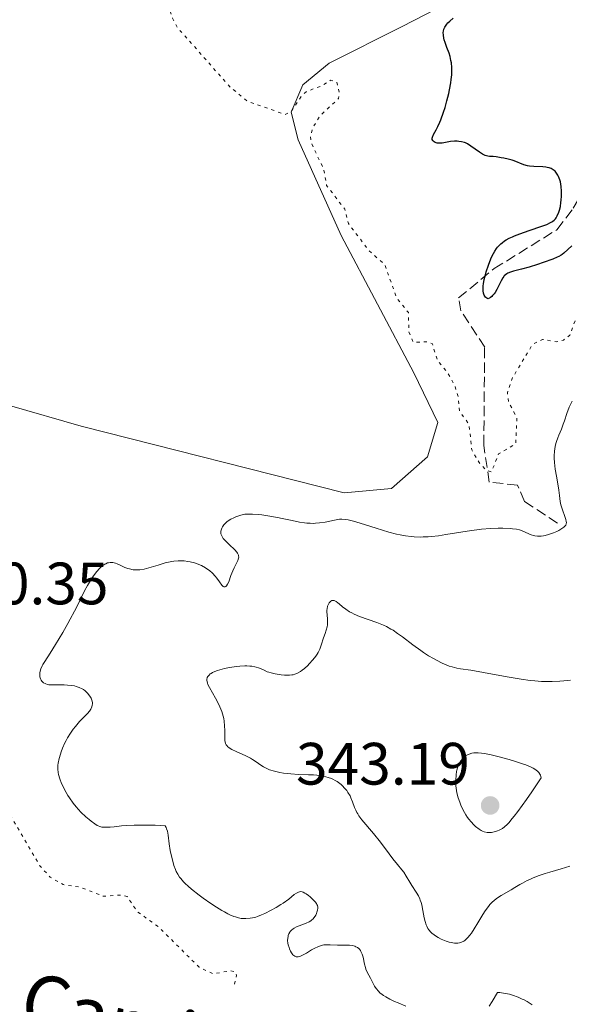
# Model space of a CAD drawing. Units: metres. Extents: x 625458 to 628936, y 4676349 to 4678721.
# Drawn here: x 626616 to 626708, y 4678388 to 4678553 of the extents above; entities that cross this region are included whole.
import ezdxf
from ezdxf.enums import TextEntityAlignment as Align

# ---------------------------------------------------------------- set-up
doc = ezdxf.new("R2010")
doc.units = ezdxf.units.M
doc.header["$MEASUREMENT"] = 0
doc.linetypes.add('DGN Style 3', pattern=[2.435891, 1.739922, -0.695969])
doc.linetypes.add('DGN Style 5', pattern=[1.217945, 0.521977, -0.695969])
for name, color, linetype, lineweight in [('Barranco lineal', 142, 'DGN Style 3', 13), ('Cota de punto acotado terreno', 7, 'Continuous', 0), ('Curva de nivel auxiliar', 30, 'DGN Style 5', 0), ('Curva de nivel directora', 30, 'Continuous', 30), ('Curva de nivel intermedia', 30, 'Continuous', 0), ('Línea de cambio de uso (parcela vista)', 92, 'Continuous', 0), ('Punto acotado terreno (símbolo)', 7, 'Continuous', 0)]:
    doc.layers.add(name, color=color, linetype=linetype, lineweight=lineweight)
doc.styles.add('Style-Arial', font='arial.ttf')

# ---------------------------------------------------------------- blocks, each defined once
blk = doc.blocks.new('5PATER')
at = {"layer": 'Punto acotado terreno (símbolo)', "linetype": 'Continuous', "lineweight": 0}
h = blk.add_hatch(color=51, dxfattribs=at)
edge = h.paths.add_edge_path()
edge.add_ellipse((0, 0), major_axis=(-0.11, -0.111), ratio=0.999422, start_angle=0, end_angle=360)

msp = doc.modelspace()

# ---------------------------------------------------------------- linework, layer by layer
at = {"layer": 'Barranco lineal', "color": 142, "linetype": 'DGN Style 3', "lineweight": 13}
msp.add_polyline3d([(626706.53, 4678468.22, 329.51), (626700.98, 4678471.86, 328.02), (626699.81, 4678474.58, 328.02), (626695.07, 4678475.13, 327.65), (626694.15, 4678481.28, 327.46), (626694.3, 4678497.74, 326.16), (626690.33, 4678503.84, 325.78), (626689.91, 4678506.01, 325.6), (626695.87, 4678510.92, 324.85), (626706.42, 4678517.46, 323.55), (626709.16, 4678521.06, 323.36), (626712.49, 4678526.6, 323.17), (626711.95, 4678529.34, 322.99), (626712.76, 4678532.53, 322.8), (626714.9, 4678535.06, 322.8), (626711.64, 4678543.23, 322.25), (626713.03, 4678546.06, 322.06), (626719.24, 4678547.23, 321.86), (626723.37, 4678549.61, 321.69), (626726.82, 4678556.83, 320.98), (626730.99, 4678559.71, 320.76), (626736.87, 4678561.93, 320.38), (626739.58, 4678563.79, 320.2), (626740.6, 4678570.07, 319.87)], dxfattribs=at)
at = {"layer": 'Curva de nivel auxiliar', "color": 30, "linetype": 'DGN Style 5', "lineweight": 0, "elevation": 327.5, "flags": 128}
for points in [[(626709.45, 4678502.14), (626708.58, 4678499.74), (626707.5, 4678498.92), (626706.37, 4678498.66), (626703.99, 4678499.04), (626702.35, 4678498.25), (626698.9, 4678492.52), (626698.11, 4678490.08), (626698.28, 4678488.61), (626699.71, 4678485.85), (626699.49, 4678481.49), (626696.63, 4678479.86), (626695.45, 4678476.82), (626694.57, 4678477.09), (626693.38, 4678478.38), (626692.12, 4678480.55), (626691.69, 4678484.79), (626690.07, 4678487.03), (626689.84, 4678489.44), (626689.3, 4678491.22), (626688.09, 4678493.51), (626686.41, 4678495.42), (626685.53, 4678498.3), (626684.77, 4678498.66), (626682.31, 4678498.58), (626681.59, 4678500.35), (626681.51, 4678503.55), (626679.5, 4678506.09), (626677.56, 4678511.59), (626674.9, 4678513.93), (626671.47, 4678518.48), (626670.83, 4678520.9), (626667.8, 4678524.88), (626667.32, 4678527.6), (626665.19, 4678532.1), (626665.11, 4678533.07), (626665.42, 4678534.5), (626666.76, 4678536.64), (626669.8, 4678539.46), (626669.94, 4678540.45), (626669.49, 4678542.2), (626668.47, 4678542.52), (626666.88, 4678541.52), (626664.48, 4678540.68), (626663.57, 4678539.85), (626661.99, 4678537.44), (626660.84, 4678536.78), (626654.49, 4678539.03), (626651.61, 4678541.39), (626642.73, 4678551.42), (626641.94, 4678552.96), (626640.54, 4678557.34), (626640.22, 4678559.56), (626639.64, 4678560.65), (626637.41, 4678562.45), (626633.41, 4678563.84), (626630.41, 4678563.67), (626627.86, 4678562.89), (626627.73, 4678564.36), (626627.41, 4678564.64), (626626.46, 4678563.8), (626625.15, 4678563.37), (626623.51, 4678560.8), (626622.05, 4678560.08), (626621.53, 4678559.91), (626619.6, 4678560.33), (626616.98, 4678559), (626614.54, 4678558.4), (626613.6, 4678558.57), (626612.6, 4678559.59), (626611.45, 4678559.63), (626610.51, 4678557.35), (626608.48, 4678556.47), (626606.47, 4678556.04), (626605.48, 4678555.37), (626602.46, 4678554.61), (626601.48, 4678553.87), (626599.8, 4678553.68), (626597.44, 4678553.96), (626595.16, 4678553.3), (626590.95, 4678552.98), (626588.62, 4678552.27), (626585.37, 4678552.75), (626581.8, 4678551.74), (626579.78, 4678551.51), (626578.37, 4678549.94), (626575.42, 4678548.48), (626574.9, 4678546.55), (626572.37, 4678544.47), (626571.47, 4678542.98), (626568.58, 4678539.76), (626567.01, 4678536.99), (626566.77, 4678535.52), (626559.22, 4678528.49), (626559.19, 4678527.58), (626560.04, 4678526.48), (626560.15, 4678525.53), (626558.97, 4678524.53), (626558.76, 4678522.5), (626557.85, 4678521.43), (626557.45, 4678520.39)], [(626608.47, 4678436.48), (626611.47, 4678435.48), (626613.56, 4678435.3), (626614.48, 4678434.49), (626613.15, 4678432.5), (626611.78, 4678429.51), (626610.47, 4678428.08), (626610.31, 4678427.27), (626612.23, 4678425.56), (626613.09, 4678422.03), (626619.7, 4678410.76), (626621.43, 4678408.83), (626623.64, 4678407.59), (626626.52, 4678407.15), (626630.36, 4678405.63), (626633.42, 4678405.86), (626634.36, 4678405.6), (626636.04, 4678403.04), (626639.54, 4678400.56), (626646.41, 4678393.74), (626648.74, 4678392.61), (626651.54, 4678393.13), (626652.48, 4678393.01), (626652.67, 4678392.35), (626652.24, 4678390.49)]]:
    msp.add_lwpolyline(points, dxfattribs=at)
at = {"layer": 'Curva de nivel directora', "color": 30, "linetype": 'Continuous', "lineweight": 30, "elevation": 325, "flags": 128}
for points in [[(626686.47, 4678534.77), (626686.79, 4678535.48), (626686.96, 4678535.89), (626687.42, 4678537.19), (626687.65, 4678537.93), (626687.97, 4678539.09), (626688.27, 4678540.3), (626688.4, 4678540.9), (626688.61, 4678542.09), (626688.69, 4678542.65), (626688.77, 4678543.46), (626688.79, 4678544.19), (626688.78, 4678544.64), (626688.71, 4678545.46), (626688.65, 4678545.83), (626688.5, 4678546.5), (626688.32, 4678547.08), (626687.96, 4678548.04), (626687.65, 4678548.88), (626687.52, 4678549.33), (626687.45, 4678549.6), (626687.37, 4678550.08), (626687.35, 4678550.53), (626687.37, 4678550.74), (626687.45, 4678551.07), (626687.6, 4678551.42), (626687.71, 4678551.6), (626687.97, 4678551.95), (626688.14, 4678552.14), (626688.44, 4678552.43), (626689.03, 4678552.92)], [(626694.89, 4678505.84), (626694.66, 4678505.96), (626694.52, 4678506.07), (626694.44, 4678506.14), (626694.31, 4678506.32), (626694.23, 4678506.47), (626694.11, 4678506.8), (626694.05, 4678507.18), (626694.04, 4678507.46), (626694.06, 4678508.04), (626694.1, 4678508.39), (626694.23, 4678509.12), (626694.42, 4678509.88), (626694.57, 4678510.41), (626694.93, 4678511.48), (626695.35, 4678512.56), (626695.58, 4678513.08), (626695.99, 4678513.83), (626696.29, 4678514.29), (626696.46, 4678514.51), (626696.72, 4678514.82), (626697.01, 4678515.1), (626697.21, 4678515.28), (626697.65, 4678515.6), (626697.89, 4678515.75), (626698.39, 4678516.02), (626698.94, 4678516.28), (626699.33, 4678516.45), (626700.18, 4678516.78), (626701.78, 4678517.33), (626703.86, 4678518.03), (626704.7, 4678518.35), (626705.34, 4678518.64), (626705.58, 4678518.79), (626705.73, 4678518.88), (626705.97, 4678519.07), (626706.16, 4678519.28), (626706.27, 4678519.43), (626706.46, 4678519.77), (626706.72, 4678520.4), (626706.83, 4678520.76), (626706.99, 4678521.37), (626707.1, 4678522.04), (626707.14, 4678522.4), (626707.19, 4678523.07), (626707.19, 4678523.42), (626707.18, 4678523.94), (626707.12, 4678524.72), (626706.99, 4678525.46), (626706.9, 4678525.81), (626706.7, 4678526.37), (626706.57, 4678526.62), (626706.36, 4678526.96), (626706.1, 4678527.26), (626705.95, 4678527.39), (626705.62, 4678527.61), (626705.43, 4678527.7), (626705.13, 4678527.82), (626704.8, 4678527.9), (626704.57, 4678527.94), (626704.07, 4678527.99), (626702.52, 4678528.05), (626701.8, 4678528.11), (626701.47, 4678528.17), (626700.88, 4678528.33), (626699.22, 4678529), (626698.9, 4678529.1), (626698.22, 4678529.29), (626697.52, 4678529.45), (626697.06, 4678529.54), (626696.22, 4678529.66), (626695.7, 4678529.71), (626695.1, 4678529.76), (626694.82, 4678529.8), (626694.4, 4678529.93), (626694.18, 4678530.02), (626693.95, 4678530.14), (626693.45, 4678530.45), (626692, 4678531.49), (626691.43, 4678531.85), (626691.1, 4678532.01), (626690.89, 4678532.09), (626690.44, 4678532.2), (626689.95, 4678532.27), (626689.68, 4678532.29), (626689.25, 4678532.29), (626688.57, 4678532.23), (626687.16, 4678531.98), (626686.72, 4678531.95), (626686.52, 4678531.96), (626686.34, 4678531.98), (626686.02, 4678532.08), (626685.82, 4678532.19), (626685.66, 4678532.32), (626685.59, 4678532.4), (626685.51, 4678532.58), (626685.5, 4678532.83), (626685.54, 4678532.99), (626685.74, 4678533.4), (626686.19, 4678534.2), (626686.47, 4678534.77)], [(626708.9, 4678514.73), (626707.6, 4678513.54), (626707.27, 4678513.28), (626707.11, 4678513.16), (626706.76, 4678512.97), (626706.48, 4678512.84), (626705.75, 4678512.54), (626704.13, 4678511.94), (626703.18, 4678511.61), (626701.76, 4678511.16), (626700.5, 4678510.82), (626699.14, 4678510.48), (626698.61, 4678510.32), (626698.21, 4678510.16), (626698.04, 4678510.07), (626697.81, 4678509.91), (626697.59, 4678509.71), (626697.49, 4678509.6), (626697.34, 4678509.39), (626697.05, 4678508.87), (626696.84, 4678508.44), (626696.53, 4678507.78), (626696.35, 4678507.44), (626696.05, 4678506.94), (626695.87, 4678506.7), (626695.62, 4678506.4), (626695.48, 4678506.27), (626695.26, 4678506.08), (626694.89, 4678505.84)]]:
    msp.add_lwpolyline(points, dxfattribs=at)
at = {"layer": 'Curva de nivel intermedia', "color": 30, "linetype": 'Continuous', "lineweight": 0, "flags": 128}
for points, elevation in [([(626708.96, 4678488.7), (626708.48, 4678487.69), (626708.09, 4678486.65), (626707.68, 4678485.39), (626707.49, 4678484.81), (626707.18, 4678484), (626706.75, 4678483), (626706.55, 4678482.52), (626706.34, 4678481.9), (626706.24, 4678481.59), (626706.13, 4678481.1), (626706.02, 4678480.32), (626705.98, 4678479.53), (626705.98, 4678479.11)], 330), ([(626705.98, 4678479.11), (626706.01, 4678478.43), (626706.12, 4678477.31), (626706.32, 4678476.1), (626706.61, 4678474.5), (626706.72, 4678473.78), (626706.83, 4678472.88), (626706.96, 4678471.84), (626707.07, 4678471.31), (626707.34, 4678470.46), (626707.75, 4678469.33), (626707.91, 4678468.85), (626707.99, 4678468.49), (626708, 4678468.33), (626707.97, 4678468.11), (626707.89, 4678467.9), (626707.82, 4678467.8), (626707.68, 4678467.65), (626707.56, 4678467.54), (626707.25, 4678467.32), (626706.71, 4678467.01), (626706.39, 4678466.85), (626705.87, 4678466.61), (626705.03, 4678466.3), (626704.46, 4678466.15), (626704.18, 4678466.09), (626703.78, 4678466.03), (626703.4, 4678466.02), (626703.16, 4678466.03), (626702.71, 4678466.09), (626702.49, 4678466.14), (626702.09, 4678466.27), (626701.73, 4678466.42), (626701.07, 4678466.73), (626700.47, 4678466.98), (626700.16, 4678467.08), (626699.64, 4678467.21), (626698.99, 4678467.3), (626698.61, 4678467.34), (626697.34, 4678467.4), (626696.57, 4678467.4), (626695.27, 4678467.35), (626693.78, 4678467.23), (626692.96, 4678467.13), (626692.11, 4678467.01), (626690.3, 4678466.71), (626687.81, 4678466.3), (626686.58, 4678466.12), (626685.4, 4678465.99), (626684.83, 4678465.94), (626684.01, 4678465.91), (626683.48, 4678465.9), (626682.47, 4678465.94), (626681.99, 4678465.98), (626681.04, 4678466.09), (626680.11, 4678466.26), (626679.49, 4678466.39), (626678.24, 4678466.71), (626676.09, 4678467.36), (626673.4, 4678468.21), (626672.29, 4678468.54), (626671.4, 4678468.76), (626671.02, 4678468.83), (626670.35, 4678468.88), (626669.94, 4678468.87), (626669.67, 4678468.84), (626669.1, 4678468.74), (626667.55, 4678468.41), (626666.62, 4678468.26), (626665.94, 4678468.2), (626665.59, 4678468.19), (626665.04, 4678468.2), (626664.46, 4678468.24), (626664.06, 4678468.29), (626663.25, 4678468.41), (626662, 4678468.66), (626660.35, 4678469.02), (626659.55, 4678469.19), (626657.91, 4678469.48), (626656.95, 4678469.61), (626656.37, 4678469.68), (626655.38, 4678469.75), (626654.54, 4678469.76), (626654.08, 4678469.72), (626653.8, 4678469.67), (626653.22, 4678469.52), (626652.58, 4678469.28), (626652.24, 4678469.14), (626651.74, 4678468.89), (626651.28, 4678468.61), (626651.07, 4678468.45), (626650.88, 4678468.29), (626650.56, 4678467.96), (626650.31, 4678467.62), (626650.2, 4678467.38), (626650.14, 4678467.22), (626650.07, 4678466.91), (626650.06, 4678466.61), (626650.08, 4678466.46), (626650.15, 4678466.23), (626650.33, 4678465.87)], 330), ([(626650.33, 4678465.87), (626650.45, 4678465.68), (626650.78, 4678465.29), (626651.45, 4678464.64), (626652.39, 4678463.75), (626652.74, 4678463.35), (626652.87, 4678463.17), (626652.93, 4678463.06), (626653.02, 4678462.84), (626653.04, 4678462.74), (626653.06, 4678462.54), (626653.03, 4678462.34), (626652.89, 4678461.96), (626652.66, 4678461.49), (626652.27, 4678460.72), (626652.07, 4678460.25), (626651.76, 4678459.44), (626651.37, 4678458.38), (626651.18, 4678457.97), (626650.99, 4678457.69), (626650.89, 4678457.61), (626650.76, 4678457.55), (626650.55, 4678457.57), (626650.45, 4678457.62), (626650.24, 4678457.82), (626649.82, 4678458.36), (626649.36, 4678458.99), (626649.09, 4678459.33), (626648.63, 4678459.84), (626648.16, 4678460.26), (626647.9, 4678460.46), (626647.49, 4678460.74), (626646.81, 4678461.12), (626646.06, 4678461.43), (626645.66, 4678461.56), (626644.9, 4678461.75), (626644.51, 4678461.82), (626643.89, 4678461.89), (626643.24, 4678461.91), (626642.9, 4678461.91), (626642.2, 4678461.85), (626641.84, 4678461.8), (626641.29, 4678461.69), (626640.71, 4678461.55), (626639.54, 4678461.19), (626637.96, 4678460.71), (626637.2, 4678460.52), (626636.48, 4678460.4), (626636.14, 4678460.37), (626635.65, 4678460.38), (626635.33, 4678460.41), (626634.75, 4678460.54), (626634.48, 4678460.62), (626633.96, 4678460.81), (626633.07, 4678461.23), (626632.68, 4678461.4), (626632.41, 4678461.5), (626631.92, 4678461.62), (626631.77, 4678461.63), (626631.49, 4678461.63), (626631.23, 4678461.59), (626631.07, 4678461.55), (626630.76, 4678461.42), (626630.59, 4678461.33), (626630.26, 4678461.1), (626629.93, 4678460.82), (626629.71, 4678460.6), (626629.26, 4678460.09), (626628.54, 4678459.15), (626628.18, 4678458.62), (626627.67, 4678457.77), (626627.2, 4678456.85), (626626.42, 4678455.25), (626625.88, 4678454.17), (626624.38, 4678451.38), (626623.54, 4678449.9), (626622.35, 4678447.88), (626621.41, 4678446.39), (626620.52, 4678445.04), (626620.21, 4678444.52), (626620.08, 4678444.28), (626619.88, 4678443.81), (626619.75, 4678443.37), (626619.7, 4678443.1), (626619.68, 4678442.93), (626619.68, 4678442.6), (626619.71, 4678442.43), (626619.8, 4678442.13), (626619.94, 4678441.86), (626620.06, 4678441.71), (626620.33, 4678441.45), (626620.57, 4678441.31), (626620.7, 4678441.26), (626621, 4678441.17), (626621.23, 4678441.13), (626621.79, 4678441.08), (626622.59, 4678441.08), (626623.77, 4678441.08), (626624.34, 4678441.06), (626625.09, 4678440.99), (626625.54, 4678440.91)], 330), ([(626708.72, 4678441.91), (626707.55, 4678441.76), (626706.93, 4678441.71), (626705.61, 4678441.65), (626704.92, 4678441.64), (626703.84, 4678441.68), (626702.72, 4678441.76), (626701.95, 4678441.84), (626700.4, 4678442.04), (626698.09, 4678442.42), (626694.08, 4678443.19), (626692, 4678443.55), (626690.26, 4678443.81), (626689.64, 4678443.91), (626688.84, 4678444.1), (626688.32, 4678444.26), (626687.96, 4678444.4), (626687.18, 4678444.75), (626686.24, 4678445.23), (626685.72, 4678445.51), (626684.89, 4678445.99), (626684.02, 4678446.54), (626683.58, 4678446.84), (626682.24, 4678447.82), (626680.5, 4678449.15), (626679.69, 4678449.74), (626678.94, 4678450.25), (626678.57, 4678450.47), (626677.83, 4678450.87), (626677.32, 4678451.11), (626676.22, 4678451.56), (626673.33, 4678452.59), (626672.42, 4678452.96), (626672.01, 4678453.16), (626671.63, 4678453.37), (626670.99, 4678453.78), (626670.46, 4678454.19), (626669.9, 4678454.67), (626669.67, 4678454.87), (626669.39, 4678455.08), (626669.26, 4678455.15), (626669.08, 4678455.23), (626668.84, 4678455.27), (626668.65, 4678455.23), (626668.5, 4678455.15), (626668.32, 4678454.97), (626668.23, 4678454.86), (626668.11, 4678454.65), (626667.96, 4678454.29), (626667.86, 4678453.86), (626667.84, 4678453.62), (626667.83, 4678453.37), (626667.86, 4678452.85), (626667.92, 4678452.11), (626667.94, 4678451.73), (626667.92, 4678451.15), (626667.88, 4678450.86), (626667.74, 4678450.28), (626667.55, 4678449.72), (626667.28, 4678448.98), (626667.16, 4678448.63), (626667, 4678448.12), (626666.79, 4678447.44), (626666.66, 4678447.09), (626666.38, 4678446.54), (626666.2, 4678446.24), (626665.99, 4678445.93), (626665.47, 4678445.28), (626664.89, 4678444.64), (626664.62, 4678444.36), (626664.08, 4678443.87), (626663.7, 4678443.55), (626663.43, 4678443.35), (626662.94, 4678443.06), (626662.49, 4678442.87), (626662.19, 4678442.79), (626661.98, 4678442.76), (626661.55, 4678442.73), (626660.75, 4678442.74), (626660.19, 4678442.78), (626659.14, 4678442.94), (626658.47, 4678443.09), (626658.08, 4678443.21), (626657.82, 4678443.31), (626657.31, 4678443.54)], 335), ([(626657.31, 4678443.54), (626656.73, 4678443.83), (626656.39, 4678443.97), (626655.98, 4678444.09), (626655.76, 4678444.15), (626655.23, 4678444.23), (626654.93, 4678444.26), (626654.44, 4678444.27), (626654.07, 4678444.27), (626653.26, 4678444.22), (626652.69, 4678444.16), (626651.52, 4678443.99), (626650.66, 4678443.82), (626649.87, 4678443.61), (626649.51, 4678443.5), (626649.03, 4678443.33), (626648.64, 4678443.15), (626648.42, 4678443.02), (626648.29, 4678442.93), (626648.08, 4678442.75), (626647.96, 4678442.61), (626647.89, 4678442.52), (626647.79, 4678442.32), (626647.72, 4678442.02), (626647.72, 4678441.82), (626647.74, 4678441.68), (626647.8, 4678441.4), (626647.89, 4678441.15), (626648.13, 4678440.65), (626649.17, 4678438.89), (626649.66, 4678437.94), (626649.89, 4678437.44), (626650.2, 4678436.65), (626650.45, 4678435.84), (626650.54, 4678435.44), (626650.61, 4678435.03), (626650.69, 4678434.23), (626650.72, 4678433.47), (626650.73, 4678432.18), (626650.75, 4678431.73), (626650.78, 4678431.54), (626650.85, 4678431.27), (626650.96, 4678431.03), (626651.04, 4678430.92), (626651.25, 4678430.7), (626651.39, 4678430.59), (626651.63, 4678430.43), (626651.92, 4678430.27), (626652.62, 4678429.93), (626654.25, 4678429.2), (626655.03, 4678428.8), (626655.37, 4678428.6), (626656, 4678428.17), (626656.79, 4678427.62), (626657.19, 4678427.36), (626657.63, 4678427.12), (626657.86, 4678427.01), (626658.24, 4678426.86), (626659.07, 4678426.6), (626659.97, 4678426.4), (626660.58, 4678426.3), (626661.8, 4678426.16), (626663.1, 4678426.08), (626664.75, 4678426.03), (626665.58, 4678425.99), (626666.69, 4678425.87), (626667.25, 4678425.77), (626668.07, 4678425.56), (626668.59, 4678425.38), (626668.85, 4678425.27), (626669.22, 4678425.08), (626669.58, 4678424.87), (626669.8, 4678424.71), (626670.24, 4678424.36), (626670.44, 4678424.18), (626670.82, 4678423.78), (626671.16, 4678423.36), (626671.36, 4678423.07), (626671.72, 4678422.48), (626671.88, 4678422.14), (626672.16, 4678421.46), (626672.49, 4678420.55), (626672.67, 4678420.1), (626672.89, 4678419.66), (626673.01, 4678419.44), (626673.22, 4678419.11), (626673.72, 4678418.45), (626675.68, 4678416.16), (626676.82, 4678414.7), (626678.27, 4678412.73), (626678.9, 4678411.9), (626679.66, 4678410.96), (626680.41, 4678410.08), (626680.72, 4678409.68), (626681.15, 4678409.01), (626681.74, 4678407.99), (626682.07, 4678407.46), (626682.82, 4678406.33), (626683.19, 4678405.7), (626683.41, 4678405.23), (626683.51, 4678404.99)], 335), ([(626625.54, 4678440.91), (626625.81, 4678440.84), (626626.32, 4678440.67), (626626.79, 4678440.45), (626627, 4678440.32), (626627.3, 4678440.1), (626627.7, 4678439.73), (626627.93, 4678439.45), (626628.19, 4678439.05), (626628.3, 4678438.84), (626628.42, 4678438.52), (626628.46, 4678438.36), (626628.51, 4678438.07), (626628.51, 4678437.93), (626628.5, 4678437.72), (626628.42, 4678437.39), (626628.27, 4678437.05), (626628.16, 4678436.87), (626628.02, 4678436.69), (626627.69, 4678436.31), (626626.83, 4678435.44), (626626.34, 4678434.93), (626625.66, 4678434.13), (626625.32, 4678433.69), (626624.82, 4678432.98), (626624.35, 4678432.19), (626624.12, 4678431.78), (626623.91, 4678431.35), (626623.52, 4678430.47), (626623.29, 4678429.87), (626623.16, 4678429.48), (626622.94, 4678428.73), (626622.77, 4678427.95), (626622.73, 4678427.6), (626622.7, 4678426.97), (626622.75, 4678426.41), (626622.83, 4678426.05), (626623.05, 4678425.34), (626623.36, 4678424.56), (626623.54, 4678424.16), (626623.85, 4678423.53), (626624.4, 4678422.56), (626624.69, 4678422.12), (626625.3, 4678421.25), (626625.81, 4678420.62), (626626.6, 4678419.74), (626627.43, 4678418.95), (626627.96, 4678418.49), (626628.3, 4678418.22), (626628.93, 4678417.76), (626629.3, 4678417.53), (626629.49, 4678417.44), (626629.78, 4678417.32), (626630.12, 4678417.25), (626630.32, 4678417.22), (626630.77, 4678417.2), (626631.03, 4678417.21), (626631.48, 4678417.24), (626632.19, 4678417.31), (626633.42, 4678417.43), (626634.17, 4678417.49), (626635.5, 4678417.55), (626636.27, 4678417.57), (626638.04, 4678417.57), (626639.04, 4678417.54), (626640.72, 4678417.45), (626640.87, 4678417.16), (626640.96, 4678416.96), (626641.09, 4678416.54), (626641.22, 4678415.88), (626641.4, 4678414.42), (626641.57, 4678413.34), (626641.68, 4678412.79), (626641.87, 4678411.96), (626642.2, 4678410.77), (626642.43, 4678410.13), (626642.57, 4678409.81), (626642.82, 4678409.34), (626643.15, 4678408.85), (626643.34, 4678408.6), (626643.81, 4678408.07), (626644.09, 4678407.79), (626644.57, 4678407.34), (626645.13, 4678406.85), (626646.44, 4678405.81), (626647.07, 4678405.34), (626648.37, 4678404.43), (626649.33, 4678403.8), (626650.23, 4678403.24), (626650.65, 4678403), (626651.23, 4678402.7), (626651.58, 4678402.53), (626652.22, 4678402.26), (626652.5, 4678402.16), (626653.02, 4678402.01), (626653.47, 4678401.93), (626653.75, 4678401.9), (626654.27, 4678401.88), (626654.99, 4678401.94), (626655.35, 4678402), (626655.92, 4678402.15)], 330), ([(626693.22, 4678429.7), (626692.71, 4678429.7), (626692.48, 4678429.68), (626692.16, 4678429.63), (626691.96, 4678429.58), (626691.58, 4678429.44), (626691.42, 4678429.36), (626691.11, 4678429.17), (626690.9, 4678429), (626690.59, 4678428.7), (626690.32, 4678428.36), (626690.2, 4678428.17), (626689.98, 4678427.76), (626689.88, 4678427.53), (626689.76, 4678427.18), (626689.65, 4678426.8), (626689.59, 4678426.54), (626689.51, 4678425.99), (626689.45, 4678425.13), (626689.46, 4678424.54), (626689.48, 4678424.15), (626689.58, 4678423.38), (626689.65, 4678422.96), (626689.86, 4678422.16), (626690.12, 4678421.41), (626690.3, 4678420.94), (626690.7, 4678420.1), (626691.13, 4678419.31), (626691.42, 4678418.86), (626691.62, 4678418.59), (626692.01, 4678418.1), (626692.46, 4678417.62), (626692.77, 4678417.35), (626693.36, 4678416.89), (626693.74, 4678416.66), (626693.93, 4678416.56), (626694.22, 4678416.45), (626694.7, 4678416.35), (626695.19, 4678416.33), (626695.46, 4678416.35), (626695.92, 4678416.43), (626696.43, 4678416.59), (626696.71, 4678416.7), (626697.07, 4678416.88), (626697.28, 4678417.01), (626697.63, 4678417.28), (626698.07, 4678417.7), (626698.33, 4678417.97), (626698.92, 4678418.66), (626699.27, 4678419.09), (626699.86, 4678419.85), (626701.33, 4678421.87), (626702.23, 4678423.16), (626703.8, 4678425.49), (626703.66, 4678425.93), (626703.56, 4678426.12), (626703.38, 4678426.39), (626703.24, 4678426.55), (626702.89, 4678426.85), (626702.44, 4678427.13), (626702.09, 4678427.3), (626701.23, 4678427.66), (626700.65, 4678427.86), (626699.33, 4678428.3), (626698.39, 4678428.58), (626696.49, 4678429.1), (626695.19, 4678429.41), (626694.22, 4678429.59), (626693.79, 4678429.65), (626693.22, 4678429.7)], 340), ([(626683.51, 4678404.99), (626683.65, 4678404.59), (626683.76, 4678404.17), (626683.94, 4678403.26), (626684.16, 4678402.02), (626684.31, 4678401.42), (626684.49, 4678400.86), (626684.6, 4678400.61), (626684.79, 4678400.25), (626684.94, 4678400.03), (626685.27, 4678399.64), (626685.45, 4678399.47), (626685.83, 4678399.15), (626686.22, 4678398.88), (626686.49, 4678398.72), (626687.02, 4678398.45), (626687.84, 4678398.1), (626688.34, 4678397.94), (626688.66, 4678397.86), (626689.25, 4678397.77), (626689.62, 4678397.77), (626689.8, 4678397.78), (626690.06, 4678397.83), (626690.43, 4678397.94), (626690.79, 4678398.12), (626690.96, 4678398.24), (626691.14, 4678398.38), (626691.49, 4678398.71), (626691.83, 4678399.12), (626692.07, 4678399.44), (626692.56, 4678400.18), (626693.15, 4678401.16), (626693.97, 4678402.55), (626694.38, 4678403.19), (626694.92, 4678403.93), (626695.19, 4678404.26), (626695.61, 4678404.69), (626695.83, 4678404.89), (626696.29, 4678405.26), (626697.05, 4678405.75), (626698.75, 4678406.71), (626699.35, 4678407.08), (626700.2, 4678407.6), (626700.67, 4678407.86), (626701.43, 4678408.27), (626701.86, 4678408.46), (626702.3, 4678408.66), (626703.29, 4678409.04), (626704.42, 4678409.43), (626705.25, 4678409.7), (626707.14, 4678410.26), (626708.59, 4678410.66)], 335), ([(626655.92, 4678402.15), (626656.23, 4678402.25), (626656.9, 4678402.52), (626657.41, 4678402.74), (626658.5, 4678403.29), (626659.34, 4678403.75), (626660.14, 4678404.24), (626660.5, 4678404.48), (626661.44, 4678405.16), (626662.38, 4678405.91), (626662.74, 4678406.17), (626663.07, 4678406.34), (626663.22, 4678406.38), (626663.41, 4678406.41), (626663.71, 4678406.37), (626663.85, 4678406.32), (626664.16, 4678406.16), (626664.35, 4678406.04), (626664.75, 4678405.74), (626665.02, 4678405.52), (626665.54, 4678405.04), (626665.86, 4678404.68), (626666.08, 4678404.4), (626666.16, 4678404.27), (626666.25, 4678404.07), (626666.32, 4678403.78), (626666.32, 4678403.62), (626666.28, 4678403.28), (626666.18, 4678402.95), (626666.11, 4678402.77), (626665.97, 4678402.49), (626665.7, 4678402.08), (626665.47, 4678401.82), (626665.34, 4678401.7), (626665.13, 4678401.53), (626664.89, 4678401.37), (626664.37, 4678401.11), (626662.77, 4678400.48), (626662.35, 4678400.28), (626662.18, 4678400.17), (626661.88, 4678399.93), (626661.71, 4678399.75), (626661.62, 4678399.62), (626661.47, 4678399.35), (626661.36, 4678399.04), (626661.32, 4678398.87), (626661.28, 4678398.61), (626661.26, 4678398.19), (626661.31, 4678397.74), (626661.36, 4678397.51), (626661.49, 4678397.04), (626661.57, 4678396.83), (626661.75, 4678396.44), (626661.91, 4678396.17), (626662.15, 4678395.83), (626662.28, 4678395.69), (626662.46, 4678395.56), (626662.55, 4678395.51), (626662.69, 4678395.46), (626662.89, 4678395.45), (626663.01, 4678395.46), (626663.25, 4678395.52), (626663.43, 4678395.58), (626663.84, 4678395.79), (626664.4, 4678396.11), (626665.26, 4678396.63), (626665.72, 4678396.88), (626666.41, 4678397.21), (626666.75, 4678397.33), (626667.09, 4678397.42), (626667.31, 4678397.46), (626667.74, 4678397.5), (626668.37, 4678397.51), (626669.6, 4678397.43), (626670.49, 4678397.43), (626671.26, 4678397.44), (626671.62, 4678397.42), (626672.12, 4678397.36), (626672.53, 4678397.25), (626672.71, 4678397.17), (626672.97, 4678397.03), (626673.2, 4678396.85), (626673.3, 4678396.74), (626673.48, 4678396.51), (626673.56, 4678396.37), (626673.67, 4678396.16), (626673.76, 4678395.92), (626673.9, 4678395.4), (626674.14, 4678394.25), (626674.29, 4678393.69), (626674.38, 4678393.42), (626674.61, 4678392.9), (626675.15, 4678391.89), (626675.43, 4678391.35), (626675.81, 4678390.56), (626676.09, 4678390.14), (626676.47, 4678389.69), (626676.71, 4678389.46), (626677.1, 4678389.15), (626677.32, 4678388.99), (626677.7, 4678388.75)], 330), ([(626695.04, 4678387.19), (626695.56, 4678388), (626696.45, 4678389.48), (626696.85, 4678389.48), (626697.15, 4678389.45), (626697.79, 4678389.35), (626698.48, 4678389.19), (626698.96, 4678389.05), (626699.91, 4678388.7), (626700.61, 4678388.4), (626700.93, 4678388.24), (626701.4, 4678387.98), (626702.24, 4678387.44)], 330), ([(626677.7, 4678388.75), (626678.37, 4678388.37), (626679.18, 4678387.99), (626679.78, 4678387.73), (626681.1, 4678387.22)], 330)]:
    msp.add_lwpolyline(points, dxfattribs=dict(at, elevation=elevation))
at = {"layer": 'Línea de cambio de uso (parcela vista)', "color": 92, "linetype": 'Continuous', "lineweight": 0}
msp.add_polyline3d([(626701.3, 4678562.35, 325.19), (626680.45, 4678551.55, 326.03), (626668.25, 4678545.42, 326.6), (626663.79, 4678541.75, 326.97), (626661.85, 4678537.2, 327.67), (626663.02, 4678532.55, 327.98), (626670.26, 4678516.46, 327.86), (626682.4, 4678493.46, 327.98), (626686.44, 4678485.12, 328.22), (626684.69, 4678479.34, 328.66), (626678.7, 4678474.05, 328.83), (626670.75, 4678473.31, 328.86), (626626.63, 4678484.49, 328.35), (626614.62, 4678487.94, 328.37)], dxfattribs=at)

# ---------------------------------------------------------------- block references
at = {"layer": 'Punto acotado terreno (símbolo)', "color": 7, "linetype": 'Continuous', "lineweight": 0, "xscale": 10, "yscale": 10, "zscale": 10}
msp.add_blockref('5PATER', (626695.22, 4678420.87, 343.19), dxfattribs=at)

# ---------------------------------------------------------------- texts
at = {"color": 7, "linetype": 'Continuous', "lineweight": 0, "style": 'Style-Arial'}
msp.add_text('Camino', height=9, rotation=345.3358, dxfattribs=at).set_placement((626637.29, 4678378.87, 325.8), align=Align.CENTER)
at = {"layer": 'Cota de punto acotado terreno', "color": 7, "linetype": 'Continuous', "lineweight": 0, "style": 'Style-Arial'}
for s, p in [('330.35', (626602.07, 4678454.61, 330.35)), ('343.19', (626662.66, 4678424.37, 343.19))]:
    msp.add_text(s, height=7, dxfattribs=at).set_placement(p)

doc.saveas('drawing.dxf')
